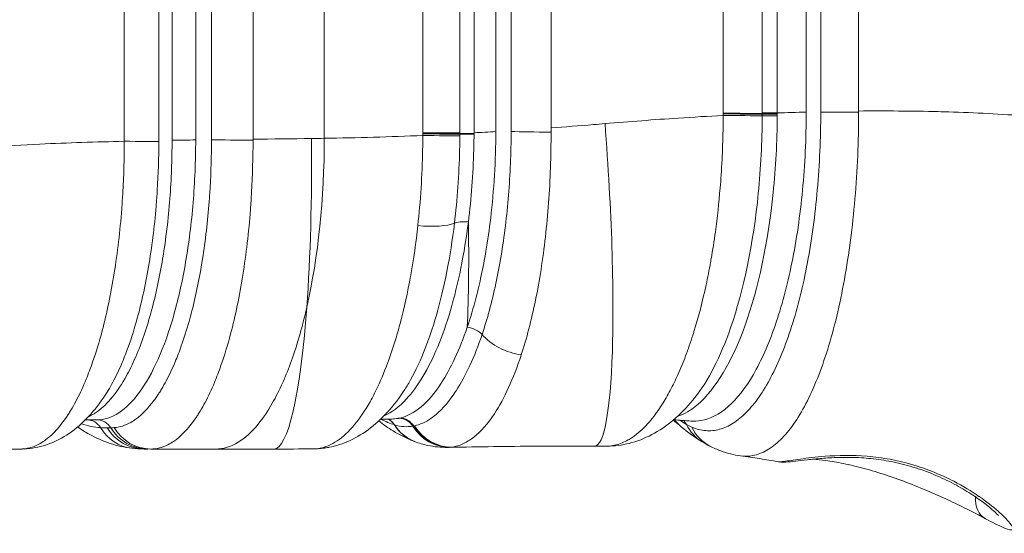
# Model space of a CAD drawing. Units: millimetres. Extents: x -1927 to 7932, y 14606 to 24471.
# Drawn here: x 5103 to 5272, y 19251 to 19339 of the extents above; entities that cross this region are included whole.
import ezdxf

# ---------------------------------------------------------------- set-up
doc = ezdxf.new("R2010")
doc.units = ezdxf.units.MM

msp = doc.modelspace()

# ---------------------------------------------------------------- linework, layer by layer
at = {"color": 0, "linetype": 'Continuous', "lineweight": 0}
for p, q in [((5121.128, 19371.716), (5121.128, 19317.922)), ((5127.047, 19317.922), (5127.047, 19371.716)), ((5129.316, 19317.922), (5129.316, 19371.716)), ((5133.354, 19371.652), (5133.354, 19317.981)), ((5136.066, 19371.533), (5136.066, 19318.098)), ((5143.168, 19318.098), (5143.168, 19371.533)), ((5155.364, 19371.372), (5155.364, 19318.259)), ((5172.229, 19370.529), (5172.229, 19319.2)), ((5178.565, 19319.2), (5178.565, 19370.529)), ((5180.991, 19319.2), (5180.991, 19370.529)), ((5184.725, 19370.358), (5184.725, 19319.423)), ((5187.334, 19369.937), (5187.334, 19320.037)), ((5194.16, 19320.037), (5194.16, 19369.937)), ((5223.623, 19368.532), (5223.623, 19322.63)), ((5230.32, 19368.532), (5230.32, 19322.63)), ((5232.882, 19322.63), (5232.882, 19368.532)), ((5237.838, 19368.5), (5237.838, 19322.755)), ((5240.318, 19368.5), (5240.318, 19322.926)), ((5246.797, 19322.926), (5246.797, 19368.5)), ((5230.32, 19322.63), (5230.32, 19322.597)), ((5232.882, 19322.595), (5232.882, 19322.63)), ((5120.165, 19300.645), (5120.165, 19300.645)), ((5128.159, 19300.645), (5128.158, 19300.645)), ((5154.311, 19300.645), (5154.31, 19300.645)), ((5171.049, 19300.645), (5171.049, 19300.645)), ((5179.554, 19300.645), (5179.554, 19300.645)), ((5183.296, 19300.645), (5183.296, 19300.645)), ((5228.549, 19300.645), (5228.549, 19300.645)), ((5231.045, 19300.645), (5231.043, 19300.645)), ((5238.672, 19300.645), (5238.671, 19300.645)), ((5242.892, 19287.174), (5242.892, 19287.174)), ((5242.954, 19287.424), (5242.954, 19287.424)), ((5167.358, 19269.236), (5167.351, 19269.238)), ((5167.379, 19269.23), (5167.358, 19269.236)), ((5167.403, 19269.222), (5167.379, 19269.23)), ((5118.837, 19268.732), (5118.211, 19268.732)), ((5170.771, 19266.395), (5170.763, 19266.398)), ((5124.525, 19265.095), (5125.152, 19265.095))]:
    msp.add_line(p, q, dxfattribs=at)
msp.add_circle((3193.181, 19345.095), 4738.611)
msp.add_arc((5246.684, 19281.803), 6, 194.87891, 194.88506, dxfattribs=at)
at = {"color": 0, "linetype": 'Continuous', "lineweight": 0, "extrusion": (0, 0, -1)}
for centre, major_axis, ratio, start_param, end_param in [((4648.474, 19280.835), (574.952, 46.807), 0.3219009, 0.0280404, 0.0294037), ((5181.264, 19322.63), (0, -42.361), 0.9999671, -1.5707959, -1.568685), ((5194.516, 19322.603), (29.106, -0.285), 0.9977268, -0.0076467, -0.0040007), ((5188.466, 19321.918), (-0.746, -84.175), 0.497162, -1.5808875, -1.5775314), ((5232.806, 19322.088), (3, -0.012), 0.0089517, -2.548441, -1.5463405), ((5232.808, 19322.595), (3, -0.002), 0.0000165, -2.5482204, -1.5459789), ((5217.478, 19322.566), (0.04, 34.307), 0.3743303, 1.5694764, 1.5715303), ((5205.63, 19322.73), (-0.152, 36.873), 0.6696063, 1.5790969, 1.5826295), ((5232.807, 19322.381), (3, -0.01), 0.0038094, -2.5482598, -1.5461293), ((5238.256, 19322.893), (0.003, 25.86), 0.0797333, 1.5695016, 1.5760993), ((5103.08, 19320.037), (0, -142.73), 0.5903019, -1.5707958, -1.5664962), ((5132.061, 19317.974), (0.017, 28.829), 0.1389266, 1.5664331, 1.5704733), ((5136.845, 19318.019), (-0.095, -52.931), 0.349881, -1.5759484, -0.9991581), ((5193.294, 19577.122), (-442.491, -44.285), 0.5766301, -1.427469, -1.4224454), ((5148.914, 19316.91), (3.209, 33.168), 0.6962588, 1.4403199, 1.4484037), ((5156.116, 19318.845), (0.811, 19.195), 0.8383495, 1.5220806, 1.5267984), ((5171.542, 19319.2), (-8, 0), 0.000001, -2.6423097, -1.6567758), ((5162.546, 19319), (0.085, 26.382), 0.3669946, 1.5620394, 1.5658095), ((5195.752, 19559.81), (-476.191, -46.66), 0.4990552, -1.4988028, -1.4909688), ((5193.791, 19319.423), (-8, 0.074), 0.0127238, -1.6176354, -0.631547), ((5073.212, 19317.916), (0.053, 50.388), 0.9509488, 1.5696968, 1.5731228), ((5142.056, 19317.981), (-8, 0.016), 0.0023242, -1.7103019, -0.7247511), ((5170.621, 19305.626), (-7.932, 1.038), 0.2752124, -2.6910148, -1.7012768), ((5188.527, 19286.877), (-7.48, 2.838), 0.6745996, -1.891779, -0.8978968), ((5114.734, 19267.095), (0, 3), 0.9416969, 0, 0.9861311), ((5116.47, 19267.095), (0, 3), 0.9416969, 0, 0.993865), ((5165.029, 19267.493), (0.826, 2.884), 0.9345329, 0.1545119, 0.688543), ((5173.618, 19273.871), (-2.856, -7.473), 0.9186362, -0.0001929, 0.6082769), ((5173.626, 19273.868), (-2.854, -7.473), 0.9188196, -0.0000282, 0.6085758), ((5173.646, 19273.861), (-2.841, -7.478), 0.9189106, -0.0000035, 0.61047), ((5173.669, 19273.852), (-2.825, -7.485), 0.9188958, 0.000025, 0.6128487), ((5169.838, 19319.392), (-0.508, -50.474), 0.3601548, -0.0653876, 0.1063902), ((5144.039, 19291.462), (26.225, -19.908), 0.2810665, 0.2315465, 0.2433313), ((5217.488, 19303.074), (7.502, -35.24), 0.4955143, 0.4132881, 0.4747177), ((5226.94, 19333.604), (-6.035, -65.444), 0.3537415, 0.1159326, 0.1576536), ((5115.202, 19272.052), (10.656, -1.028), 0.2962984, 1.2561187, 1.3641541), ((5131.813, 19332.832), (-14.591, -63.921), 0.3289533, -0.1004832, -0.07495), ((5125.152, 19273.095), (0, -8), 0.9416969, 0, 0.9938432), ((5125.682, 19273.095), (0, -8), 0.9342451, 0, 0.9969735), ((5145.575, 19292.44), (27.153, -22.287), 0.2763047, 0.225449, 0.2373811), ((5176.69, 19273.39), (0.55, -7.981), 0.9276288, 0.052829, 1.0555351), ((5169.392, 19321.842), (0.041, -52.925), 0.3433954, -0.0753461, -0.0678638), ((5176.854, 19273.404), (0.758, -7.964), 0.9309149, 0.0795569, 1.0818117), ((5176.986, 19273.418), (0.919, -7.947), 0.930664, 0.1003154, 1.1025677), ((5124.557, 19306.051), (-23.253, -40.433), 0.2804631, -0.1908357, -0.1599383), ((5103.829, 19273.112), (0.612, -7.977), 0.9352558, 0.0013645, 0.0750391), ((5153.947, 19318.779), (-0.588, -53.667), 0.334863, -0.0715495, -0.0057366), ((5180.393, 19295.946), (-28.512, -30.295), 0.2015444, -0.2894933, -0.2774831), ((5154.537, 19273.217), (1.441, -7.869), 0.929878, 0.0014204, 0.1768428), ((5154.693, 19273.248), (1.588, -7.841), 0.9258582, 0.0012597, 0.196486), ((5270.889, 19257.578), (-2.372, -4.402), 0.7549472, -0.0015845, 1.038788), ((5270.889, 19257.578), (2.372, 4.402), 0.7549467, -2.0065275, -2.0055933)]:
    msp.add_ellipse(centre, major_axis=major_axis, ratio=ratio, start_param=start_param, end_param=end_param, dxfattribs=at)
at = {"color": 0, "linetype": 'Continuous', "lineweight": 0}
for centre, major_axis, ratio, start_param, end_param in [((5223.685, 19322.18), (8, -0.08), 0.0000813, -1.5789013, -0.5931247), ((5223.688, 19322.54), (8, -0.017), 0.0000171, -1.578906, -0.5933668), ((5223.687, 19322.434), (8, -0.046), 0.0000467, -1.5789051, -0.593328), ((5232.808, 19322.521), (-3, 0.004), 0.0013245, -1.595564, -0.5933674), ((5223.399, 19322.656), (0.27, 56.25), 0.1685852, -1.5796076, -1.5746686), ((5181.211, 19322.973), (-1.206, 56.995), 0.9063389, -1.6001506, -1.5978334), ((5230.263, 19322.547), (-0.057, -17.7), 0.1479335, 1.5700387, 1.5740025), ((5247.201, 19322.755), (8, -0.015), 0.0032562, -2.6068079, -1.6212732), ((5220.483, 19322.966), (-0.105, 54.673), 0.4813045, -1.5760378, -1.5724574), ((5168.804, 19319.792), (-0.51, 47.527), 0.5334997, -1.5864879, -1.5713632), ((5197.361, 19320.418), (4.298, -54.82), 0.1100012, -0.0090469, 1.5685323), ((5115.133, 19318.166), (-0.196, 46.408), 0.6040921, -1.5777814, -1.5748255), ((5146.073, 19318.217), (-0.669, 53.121), 0.1331324, -2.146847, -1.5723162), ((5171.539, 19318.742), (-8, 0.089), 0.0009634, -2.6426384, -1.6567765), ((5171.541, 19319.01), (-8, 0.043), 0.0004671, -2.6423706, -1.6567766), ((5171.542, 19319.101), (-8, 0.011), 0.000121, -2.6423243, -1.6567772), ((5172.873, 19318.599), (-0.18, -23.943), 0.2376113, 1.5754134, 1.588228), ((5175.26, 19319.169), (-0.004, -27.634), 0.1195912, 1.5680066, 1.5719458), ((5181.199, 19319.088), (-3, 0), 0.0021571, -1.5013974, -0.4992696), ((5030.419, 19318.102), (148.144, 1.388), 0.5243132, -0.0066456, -0.0051331), ((5181.199, 19318.96), (-3, 0.008), 0.0044383, -1.5012436, -0.4992274), ((5122.941, 19318.324), (57.956, 3.807), 0.8686993, -0.0626033, -0.0602224), ((5177.287, 19319.315), (0.17, 50.091), 0.0739497, -1.5749552, -1.5728412), ((5119.694, 19317.749), (-8, 0.026), 0.0005938, -2.7366707, -1.7510929), ((5124.092, 19317.889), (-0.005, -17.765), 0.1663238, 1.5616948, 1.5726555), ((5180.269, 19303.034), (-2.98, 0.348), 0.3012301, -1.4523826, -0.4545551), ((5174.366, 19319.031), (-2.516, 48.646), 0.1053117, -2.3247106, -1.8910817), ((5131.44, 19345.095), (0, 47.453), 0.3639705, -3.3499225, -3.349883), ((5146.073, 19318.217), (0.669, -53.121), 0.1331324, -0.0016754, 0.9947456), ((5180.059, 19283.883), (-2.856, 0.919), 0.6508432, -2.277729, -1.283484), ((5165.008, 19267.499), (0.832, 2.882), 0.9344719, -0.6863867, -0.3020113), ((5165.001, 19267.501), (0.833, 2.882), 0.9343228, -0.686022, -0.4757754), ((5168.205, 19267.372), (-0.612, 2.937), 0.936346, -1.1830016, -0.197653), ((5168.344, 19267.403), (-0.69, 2.92), 0.9387372, -1.2099264, -0.2240903), ((5221.364, 19275.194), (-5.184, -6.093), 0.9018842, -0.1912197, -0.0000835), ((5221.551, 19275.037), (-5.108, -6.157), 0.904151, -0.2301054, -0.0002611), ((5214.798, 19267.851), (1.452, 2.625), 0.9258116, -0.581182, -0.2928863), ((5224.139, 19273.191), (-4.116, -6.86), 0.9174338, -0.5485485, -0.0014337), ((5123.372, 19273.166), (-0.94, -7.945), 0.930889, -0.8758109, 0.001596), ((5124.525, 19273.095), (0, -8), 0.9416969, -0.993865, 0), ((5225.03, 19272.696), (-3.66, -7.114), 0.9163265, -0.6187568, -0.0008105), ((5149.676, 19295.953), (29.607, -29.577), 0.2621015, -0.2220278, -0.209665), ((5174.199, 19319.022), (2.774, -53.637), 0.1053117, -0.0034724, 0.0333118), ((5175.726, 19321.988), (0.737, -56.612), 0.3289983, 0.0300003, 0.0374748)]:
    msp.add_ellipse(centre, major_axis=major_axis, ratio=ratio, start_param=start_param, end_param=end_param, dxfattribs=at)
for points, knots in [([(5223.621, 19322.18), (5221.065, 19322.044), (5214.341, 19321.643), (5207.587, 19321.127), (5203.401, 19320.767)], [-37.1554747, -37.1554747, -37.1554747, -37.1554747, -36.2991067, -34.9070907, -34.9070907, -34.9070907, -34.9070907]), ([(5223.621, 19322.18), (5223.616, 19318.799), (5223.5, 19315.383), (5223.275, 19312.035), (5223.224, 19311.273), (5223.167, 19310.515), (5223.105, 19309.761), (5222.893, 19307.201), (5222.618, 19304.691), (5222.284, 19302.256), (5222.068, 19300.681), (5221.828, 19299.137), (5221.563, 19297.622), (5221.529, 19297.426), (5221.494, 19297.23), (5221.459, 19297.036), (5221.223, 19295.723), (5220.969, 19294.434), (5220.698, 19293.177), (5220.084, 19290.334), (5219.385, 19287.651), (5218.619, 19285.18), (5218.607, 19285.14), (5218.594, 19285.1), (5218.582, 19285.06), (5218.191, 19283.808), (5217.784, 19282.61), (5217.358, 19281.461), (5216.932, 19280.311), (5216.488, 19279.21), (5216.029, 19278.167), (5215.608, 19277.212), (5215.175, 19276.303), (5214.73, 19275.447), (5214.276, 19274.572), (5213.811, 19273.751), (5213.337, 19272.989), (5213.059, 19272.54), (5212.778, 19272.112), (5212.494, 19271.704), (5211.822, 19270.738), (5211.136, 19269.884), (5210.433, 19269.138), (5209.545, 19268.195), (5208.631, 19267.427), (5207.707, 19266.853), (5207.59, 19266.781), (5207.474, 19266.712), (5207.357, 19266.646), (5206.665, 19266.254), (5205.97, 19265.971), (5205.273, 19265.795), (5204.919, 19265.706), (5204.564, 19265.645), (5204.21, 19265.611), (5203.969, 19265.589), (5203.728, 19265.579), (5203.488, 19265.582)], [0, 0, 0, 0, 0.8740899, 0.8740899, 0.8740899, 1.0729597, 1.0729597, 1.0729597, 1.7481798, 1.7481798, 1.7481798, 2.1852247, 2.1852247, 2.1852247, 2.2417506, 2.2417506, 2.2417506, 2.6222697, 2.6222697, 2.6222697, 3.4824547, 3.4824547, 3.4824547, 3.4963596, 3.4963596, 3.4963596, 3.9334045, 3.9334045, 3.9334045, 4.3704494, 4.3704494, 4.3704494, 4.7708576, 4.7708576, 4.7708576, 5.1800318, 5.1800318, 5.1800318, 5.4207983, 5.4207983, 5.4207983, 5.9896142, 5.9896142, 5.9896142, 6.7085185, 6.7085185, 6.7085185, 6.7991965, 6.7991965, 6.7991965, 7.3359262, 7.3359262, 7.3359262, 7.6087789, 7.6087789, 7.6087789, 7.7944448, 7.7944448, 7.7944448, 7.7944448]), ([(5215.766, 19270.655), (5216.952, 19271.056), (5221.268, 19273.599), (5227.965, 19284.705), (5232.152, 19304.4), (5232.852, 19317.685), (5232.88, 19322.115)], [-8.0599458, -8.0599458, -8.0599458, -8.0599458, -7.0120942, -4.2072565, -1.4024188, 0, 0, 0, 0]), ([(5237.838, 19322.755), (5237.832, 19318.249), (5237.401, 19309.238), (5235.556, 19296.652), (5232.652, 19285.818), (5228.894, 19277.39), (5224.528, 19271.822), (5220.82, 19269.917), (5218.662, 19269.831), (5218.088, 19269.879)], [0, 0, 0, 0, 1.4253959, 2.8507917, 4.2761876, 5.7015835, 7.1269794, 8.5523752, 9.0696691, 9.0696691, 9.0696691, 9.0696691]), ([(5240.318, 19322.755), (5240.317, 19320.529), (5240.22, 19316.052), (5239.634, 19307.174), (5238.502, 19298.842), (5236.843, 19291.18), (5235.376, 19285.976), (5233.698, 19281.313), (5231.188, 19275.889), (5228.395, 19271.893), (5225.352, 19269.389), (5223.013, 19268.335), (5220.644, 19268.101), (5219.054, 19268.505), (5218.268, 19268.847)], [-9.0854213, -9.0854213, -9.0854213, -9.0854213, -8.4364626, -7.7875039, -6.4895866, -5.840628, -5.1916693, -4.5427106, -3.893752, -2.5958346, -1.946876, -1.2979173, -0.6489587, 0, 0, 0, 0]), ([(5230.319, 19322.113), (5230.294, 19317.651), (5229.611, 19304.263), (5225.841, 19286.04), (5221.071, 19276.774), (5218.786, 19273.905)], [0, 0, 0, 0, 1.4024188, 4.2072565, 6.3967649, 6.3967649, 6.3967649, 6.3967649]), ([(5226.599, 19263.915), (5227.301, 19263.821), (5228.808, 19263.863), (5231.104, 19264.73), (5234.244, 19267.158), (5237.148, 19271.278), (5239.778, 19277.046), (5241.543, 19282.071), (5243.094, 19287.738), (5244.854, 19296.147), (5246.063, 19305.376), (5246.691, 19315.255), (5246.796, 19320.247), (5246.797, 19322.73)], [0.7335407, 0.7335407, 0.7335407, 0.7335407, 1.2979173, 1.946876, 2.5958346, 3.893752, 4.5427106, 5.1916693, 5.840628, 6.4895866, 7.7875039, 8.4364626, 9.0854213, 9.0854213, 9.0854213, 9.0854213]), ([(5366.559, 19293.705), (5366.02, 19294.042), (5362.256, 19296.38), (5354.832, 19300.705), (5344.075, 19306.005), (5333.043, 19310.475), (5320.556, 19314.564), (5306.567, 19318.039), (5291.203, 19320.627), (5276.424, 19322.14), (5266.14, 19322.661), (5256.518, 19322.932), (5251.371, 19322.967), (5246.797, 19322.926)], [-54.6686551, -54.6686551, -54.6686551, -54.6686551, -54.4250787, -52.9844725, -51.5438663, -50.1032601, -48.6626539, -46.7711153, -44.9116877, -43.0937696, -41.531731, -41.3255222, -39.7657173, -39.7657173, -39.7657173, -39.7657173]), ([(5203.401, 19320.767), (5202.751, 19320.711), (5202.098, 19320.656), (5199.02, 19320.401), (5196.589, 19320.213), (5194.16, 19320.037)], [-34.9070907, -34.9070907, -34.9070907, -34.9070907, -34.6910433, -34.6899967, -33.8845571, -33.8845571, -33.8845571, -33.8845571]), ([(5172.226, 19318.742), (5172.223, 19317.924), (5172.164, 19312.713), (5171.829, 19307.505), (5171.37, 19303.326)], [-1.3277327, -1.3277327, -1.3277327, -1.3277327, -1.118986, 0, 0, 0, 0]), ([(5177.637, 19303.741), (5178.12, 19307.76), (5178.425, 19312.011), (5178.527, 19316.279), (5178.546, 19317.075), (5178.558, 19317.871), (5178.563, 19318.667)], [0, 0, 0, 0, 1.118986, 1.118986, 1.118986, 1.3277327, 1.3277327, 1.3277327, 1.3277327]), ([(5184.725, 19319.423), (5184.706, 19314.406), (5184.401, 19309.383), (5183.836, 19304.617), (5183.606, 19302.682), (5183.334, 19300.786), (5183.021, 19298.944), (5182.779, 19297.519), (5182.512, 19296.126), (5182.223, 19294.772), (5181.951, 19293.497), (5181.658, 19292.256), (5181.346, 19291.054), (5180.879, 19289.251), (5180.37, 19287.537), (5179.823, 19285.926)], [0, 0, 0, 0, 1.5972665, 1.5972665, 1.5972665, 2.245914, 2.245914, 2.245914, 2.7478162, 2.7478162, 2.7478162, 3.2207813, 3.2207813, 3.2207813, 3.9303494, 3.9303494, 3.9303494, 3.9303494]), ([(5180.021, 19303.967), (5180.521, 19307.952), (5180.901, 19312.994), (5180.985, 19318.087), (5180.99, 19318.974)], [0, 0, 0, 0, 1.33951, 1.621885, 1.621885, 1.621885, 1.621885]), ([(5187.334, 19319.423), (5187.325, 19315.797), (5187.176, 19312.126), (5186.889, 19308.554), (5186.746, 19306.768), (5186.568, 19305.007), (5186.358, 19303.281), (5186.144, 19301.524), (5185.897, 19299.803), (5185.617, 19298.124), (5185.347, 19296.505), (5185.047, 19294.926), (5184.717, 19293.392), (5184.045, 19290.266), (5183.251, 19287.327), (5182.368, 19284.699)], [0, 0, 0, 0, 1.0377027, 1.0377027, 1.0377027, 1.556554, 1.556554, 1.556554, 2.0847602, 2.0847602, 2.0847602, 2.5942567, 2.5942567, 2.5942567, 3.6319593, 3.6319593, 3.6319593, 3.6319593]), ([(5189.07, 19281.193), (5189.988, 19283.991), (5191.64, 19290.318), (5193.058, 19299.389), (5193.962, 19309.129), (5194.174, 19315.267), (5194.164, 19319.318)], [-3.6319593, -3.6319593, -3.6319593, -3.6319593, -2.5942567, -1.556554, -1.0377027, 0, 0, 0, 0]), ([(5121.128, 19317.749), (5116.3, 19317.637), (5108.594, 19317.4), (5095.177, 19316.665), (5086.626, 19315.841), (5080.972, 19315.095)], [-25.8043644, -25.8043644, -25.8043644, -25.8043644, -24.1892168, -23.2201282, -21.2819509, -21.2819509, -21.2819509, -21.2819509]), ([(5121.128, 19317.749), (5121.13, 19314.849), (5121.023, 19310.956), (5120.512, 19303.288), (5119.549, 19295.042), (5117.715, 19286.274), (5115.971, 19280.543), (5114.513, 19276.684), (5113.324, 19274.102), (5112.352, 19272.335), (5111.855, 19271.513), (5111.631, 19271.16), (5111.523, 19270.993), (5111.451, 19270.883), (5110.234, 19269.043), (5108.674, 19267.308), (5106.134, 19265.615), (5104.842, 19265.193), (5103.877, 19265.115)], [0, 0, 0, 0, 0.7379037, 0.9838716, 1.9677432, 2.9516148, 3.5665346, 3.9354865, 4.4274223, 4.6733902, 4.7963741, 4.8578661, 4.8655526, 4.8886121, 4.9193581, 5.9032297, 6.1491976, 6.8871013, 6.8871013, 6.8871013, 6.8871013]), ([(5114.996, 19270.63), (5115.324, 19270.772), (5115.651, 19270.942), (5115.976, 19271.14), (5116.051, 19271.186), (5116.126, 19271.233), (5116.201, 19271.282), (5117.97, 19272.437), (5119.679, 19274.417), (5121.236, 19277.128), (5121.797, 19278.104), (5122.338, 19279.177), (5122.855, 19280.336), (5122.873, 19280.376), (5122.891, 19280.417), (5122.909, 19280.457), (5123.929, 19282.76), (5124.857, 19285.4), (5125.668, 19288.314), (5126.422, 19291.021), (5127.075, 19293.967), (5127.609, 19297.077), (5127.65, 19297.317), (5127.69, 19297.559), (5127.73, 19297.801), (5128.262, 19301.038), (5128.666, 19304.446), (5128.933, 19307.945), (5129.183, 19311.219), (5129.312, 19314.572), (5129.316, 19317.922)], [0.7701965, 0.7701965, 0.7701965, 0.7701965, 1.076339, 1.076339, 1.076339, 1.1469646, 1.1469646, 1.1469646, 2.8182096, 2.8182096, 2.8182096, 3.4200445, 3.4200445, 3.4200445, 3.4408937, 3.4408937, 3.4408937, 4.6299741, 4.6299741, 4.6299741, 5.7348228, 5.7348228, 5.7348228, 5.8202011, 5.8202011, 5.8202011, 6.9609818, 6.9609818, 6.9609818, 8.0287519, 8.0287519, 8.0287519, 8.0287519]), ([(5133.354, 19317.981), (5133.351, 19314.376), (5133.055, 19307.165), (5131.768, 19296.919), (5129.03, 19284.701), (5123.961, 19273.331), (5118.963, 19270.095), (5116.47, 19270.095)], [0, 0, 0, 0, 1.1492391, 2.2984781, 3.4477172, 5.7461953, 8.0446734, 8.0446734, 8.0446734, 8.0446734]), ([(5118.18, 19274.813), (5118.447, 19275.236), (5119.253, 19276.598), (5120.411, 19278.944), (5121.849, 19282.503), (5123.58, 19287.833), (5125.418, 19296.081), (5126.397, 19303.916), (5126.925, 19311.23), (5127.042, 19314.953), (5127.047, 19317.727)], [-4.6662648, -4.6662648, -4.6662648, -4.6662648, -4.4274223, -3.9354865, -3.5665346, -2.9516148, -1.9677432, -0.9838716, -0.7379037, 0, 0, 0, 0]), ([(5136.066, 19317.981), (5136.065, 19315.287), (5135.987, 19312.573), (5135.829, 19309.888), (5135.777, 19308.993), (5135.716, 19308.101), (5135.646, 19307.218), (5135.637, 19307.094), (5135.627, 19306.971), (5135.617, 19306.848), (5135.341, 19303.444), (5134.946, 19300.156), (5134.427, 19297.003), (5134.389, 19296.774), (5134.351, 19296.545), (5134.312, 19296.318), (5133.796, 19293.298), (5133.17, 19290.412), (5132.454, 19287.759), (5132.38, 19287.483), (5132.304, 19287.208), (5132.227, 19286.937), (5131.81, 19285.458), (5131.365, 19284.054), (5130.891, 19282.725), (5130.555, 19281.781), (5130.205, 19280.874), (5129.842, 19280.009), (5129.357, 19278.855), (5128.848, 19277.775), (5128.32, 19276.781), (5128.056, 19276.283), (5127.788, 19275.807), (5127.515, 19275.353), (5127.379, 19275.126), (5127.241, 19274.904), (5127.103, 19274.688), (5127.086, 19274.661), (5127.068, 19274.634), (5127.051, 19274.608), (5126.999, 19274.527), (5126.947, 19274.448), (5126.895, 19274.369), (5126.825, 19274.264), (5126.756, 19274.16), (5126.686, 19274.058), (5126.531, 19273.832), (5126.376, 19273.613), (5126.219, 19273.401), (5125.24, 19272.076), (5124.216, 19271.017), (5123.159, 19270.244), (5122.852, 19270.02), (5122.543, 19269.82), (5122.232, 19269.645), (5121.298, 19269.12), (5120.35, 19268.822), (5119.405, 19268.752)], [-7.0846884, -7.0846884, -7.0846884, -7.0846884, -6.3256146, -6.3256146, -6.3256146, -6.07259, -6.07259, -6.07259, -6.0373091, -6.0373091, -6.0373091, -5.0604917, -5.0604917, -5.0604917, -4.9895471, -4.9895471, -4.9895471, -4.0483934, -4.0483934, -4.0483934, -3.9502079, -3.9502079, -3.9502079, -3.4158319, -3.4158319, -3.4158319, -3.036295, -3.036295, -3.036295, -2.5302459, -2.5302459, -2.5302459, -2.2772213, -2.2772213, -2.2772213, -2.150709, -2.150709, -2.150709, -2.1348949, -2.1348949, -2.1348949, -2.0874528, -2.0874528, -2.0874528, -2.0241967, -2.0241967, -2.0241967, -1.8846162, -1.8846162, -1.8846162, -1.0120983, -1.0120983, -1.0120983, -0.7590738, -0.7590738, -0.7590738, 0, 0, 0, 0]), ([(5125.682, 19265.095), (5126.659, 19265.095), (5127.968, 19265.42), (5130.543, 19266.947), (5132.164, 19268.642), (5133.46, 19270.54), (5133.606, 19270.76), (5133.823, 19271.094), (5134.273, 19271.813), (5135.259, 19273.553), (5136.464, 19276.116), (5137.943, 19279.981), (5139.71, 19285.753), (5141.566, 19294.671), (5142.54, 19303.111), (5143.058, 19310.98), (5143.168, 19314.981), (5143.168, 19317.961)], [0, 0, 0, 0, 0.7590738, 1.0120983, 2.0241967, 2.0874528, 2.1348949, 2.150709, 2.2772213, 2.5302459, 3.036295, 3.4158319, 4.0483934, 5.0604917, 6.07259, 6.3256146, 7.0846884, 7.0846884, 7.0846884, 7.0846884]), ([(5171.37, 19303.326), (5171.053, 19300.441), (5170.65, 19297.615), (5170.167, 19294.907), (5170.153, 19294.829), (5170.139, 19294.752), (5170.125, 19294.674), (5169.623, 19291.895), (5169.037, 19289.24), (5168.385, 19286.766), (5168.13, 19285.802), (5167.866, 19284.865), (5167.591, 19283.956), (5167.161, 19282.532), (5166.707, 19281.176), (5166.228, 19279.885), (5165.594, 19278.174), (5164.917, 19276.58), (5164.21, 19275.134), (5164.043, 19274.792), (5163.874, 19274.458), (5163.704, 19274.133), (5163.255, 19273.276), (5162.795, 19272.477), (5162.326, 19271.739), (5161.865, 19271.013), (5161.394, 19270.344), (5160.914, 19269.733), (5159.946, 19268.499), (5158.941, 19267.495), (5157.917, 19266.743), (5157.437, 19266.39), (5156.952, 19266.092), (5156.465, 19265.853), (5155.915, 19265.583), (5155.362, 19265.388), (5154.811, 19265.266)], [0, 0, 0, 0, 0.7726398, 0.7726398, 0.7726398, 0.7947398, 0.7947398, 0.7947398, 1.5894796, 1.5894796, 1.5894796, 1.8991593, 1.8991593, 1.8991593, 2.3842195, 2.3842195, 2.3842195, 3.0270319, 3.0270319, 3.0270319, 3.1789593, 3.1789593, 3.1789593, 3.57973, 3.57973, 3.57973, 3.9736991, 3.9736991, 3.9736991, 4.7684389, 4.7684389, 4.7684389, 5.141557, 5.141557, 5.141557, 5.5631787, 5.5631787, 5.5631787, 5.5631787]), ([(5165.596, 19270.795), (5166.906, 19271.364), (5169.205, 19273.083), (5173.222, 19278.557), (5177.24, 19288.173), (5179.331, 19298.473), (5180.021, 19303.967)], [-5.7941629, -5.7941629, -5.7941629, -5.7941629, -4.6167103, -3.6933682, -1.8466841, 0, 0, 0, 0]), ([(5168.752, 19274.693), (5169.108, 19275.215), (5170.366, 19277.21), (5172.411, 19281.41), (5174.61, 19287.805), (5176.423, 19295.326), (5177.294, 19300.887), (5177.637, 19303.741)], [-3.4863083, -3.4863083, -3.4863083, -3.4863083, -3.1789593, -2.3842195, -1.5894796, -0.7947398, 0, 0, 0, 0]), ([(5152.368, 19289.356), (5152.054, 19287.973), (5151.719, 19286.635), (5151.363, 19285.347), (5150.566, 19282.461), (5149.668, 19279.823), (5148.683, 19277.468), (5148.543, 19277.133), (5148.401, 19276.803), (5148.258, 19276.48), (5147.685, 19275.19), (5147.087, 19273.998), (5146.468, 19272.914), (5145.691, 19271.554), (5144.88, 19270.363), (5144.042, 19269.343), (5142.942, 19268.003), (5141.803, 19266.967), (5140.64, 19266.256), (5139.373, 19265.482), (5138.079, 19265.095), (5136.779, 19265.095)], [-5.3898256, -5.3898256, -5.3898256, -5.3898256, -4.8917718, -4.8917718, -4.8917718, -3.7760595, -3.7760595, -3.7760595, -3.6171631, -3.6171631, -3.6171631, -2.9823527, -2.9823527, -2.9823527, -2.1861766, -2.1861766, -2.1861766, -1.140121, -1.140121, -1.140121, 0, 0, 0, 0]), ([(5179.823, 19285.926), (5178.524, 19282.094), (5175.002, 19274.521), (5170.747, 19270.954), (5168.279, 19270.394)], [0, 0, 0, 0, 1.6878038, 3.9382088, 3.9382088, 3.9382088, 3.9382088]), ([(5182.368, 19284.699), (5181.088, 19280.889), (5179.575, 19277.604), (5177.936, 19275.071), (5177.905, 19275.023), (5177.874, 19274.975), (5177.843, 19274.928), (5176.778, 19273.306), (5175.658, 19271.998), (5174.492, 19271.013), (5174.192, 19270.76), (5173.888, 19270.528), (5173.583, 19270.319), (5172.668, 19269.693), (5171.735, 19269.274), (5170.8, 19269.068)], [-3.5106119, -3.5106119, -3.5106119, -3.5106119, -2.006064, -2.006064, -2.006064, -1.9776063, -1.9776063, -1.9776063, -1.003032, -1.003032, -1.003032, -0.752274, -0.752274, -0.752274, 0, 0, 0, 0]), ([(5177.159, 19265.425), (5178.113, 19265.547), (5179.383, 19266.01), (5181.871, 19267.746), (5185.13, 19271.432), (5187.74, 19277.137), (5189.07, 19281.193)], [0, 0, 0, 0, 0.752274, 1.003032, 2.006064, 3.5106119, 3.5106119, 3.5106119, 3.5106119]), ([(5118.18, 19274.813), (5117.326, 19273.456), (5116.401, 19272.199), (5114.388, 19269.936), (5113.297, 19268.92), (5111.014, 19267.266), (5109.825, 19266.593), (5107.412, 19265.645), (5106.209, 19265.334), (5104.804, 19265.167), (5104.617, 19265.149), (5104.43, 19265.135)], [0, 0, 0, 0, 7.014309, 7.014309, 13.8828301, 13.8828301, 20.1321201, 20.1321201, 25.6141076, 25.6141076, 26.4511657, 26.4511657, 26.4511657, 26.4511657]), ([(5168.752, 19274.693), (5167.837, 19273.352), (5166.853, 19272.114), (5164.744, 19269.898), (5163.616, 19268.908), (5161.256, 19267.279), (5160.031, 19266.617), (5157.931, 19265.818), (5157.11, 19265.577), (5156.272, 19265.407)], [0, 0, 0, 0, 7.0848098, 7.0848098, 14.0243372, 14.0243372, 20.4627444, 20.4627444, 24.3448854, 24.3448854, 24.3448854, 24.3448854]), ([(5218.787, 19273.903), (5217.775, 19272.634), (5216.686, 19271.467), (5214.379, 19269.424), (5213.159, 19268.536), (5210.66, 19267.127), (5209.362, 19266.571), (5206.79, 19265.844), (5205.521, 19265.638), (5204.002, 19265.581), (5203.745, 19265.577), (5203.488, 19265.581)], [0, 0, 0, 0, 7.2884475, 7.2884475, 14.3830439, 14.3830439, 20.9361735, 20.9361735, 26.8383824, 26.8383824, 28.0400617, 28.0400617, 28.0400617, 28.0400617]), ([(5170.744, 19266.405), (5169.489, 19266.887), (5168.282, 19267.49), (5166.28, 19268.711), (5165.464, 19269.28), (5164.674, 19269.896)], [0.0338494, 0.0338494, 0.0338494, 0.0338494, 7.0960716, 7.0960716, 12.2146038, 12.2146038, 12.2146038, 12.2146038]), ([(5168.143, 19270.364), (5168.1, 19270.355), (5168.058, 19270.347), (5168.015, 19270.34), (5167.645, 19270.272), (5167.274, 19270.237), (5166.903, 19270.232)], [-0.92405422, -0.92405422, -0.92405422, -0.92405422, -0.88624015, -0.88624015, -0.88624015, -0.55690013, -0.55690013, -0.55690013, -0.55690013]), ([(5122.444, 19265.221), (5121.175, 19265.372), (5119.915, 19265.657), (5117.467, 19266.467), (5116.276, 19266.996), (5114.459, 19268), (5113.793, 19268.415), (5113.141, 19268.866)], [0, 0, 0, 0, 6.7190408, 6.7190408, 13.5322217, 13.5322217, 17.6635976, 17.6635976, 17.6635976, 17.6635976]), ([(5176.48, 19265.376), (5175.336, 19265.356), (5174.177, 19265.472), (5172.3, 19265.877), (5171.559, 19266.098), (5170.844, 19266.367)], [0, 0, 0, 0, 5.249592, 5.249592, 8.7865353, 8.7865353, 8.7865353, 8.7865353]), ([(5068.334, 19265.095), (5074.317, 19265.095), (5083.476, 19265.095), (5095.288, 19265.095), (5100.913, 19265.095), (5103.407, 19265.095)], [21.2819509, 21.2819509, 21.2819509, 21.2819509, 23.2201282, 24.1892168, 24.9569751, 24.9569751, 24.9569751, 24.9569751]), ([(5201.604, 19265.595), (5198.294, 19265.608), (5194.981, 19265.602), (5186.765, 19265.546), (5181.859, 19265.472), (5176.954, 19265.385)], [0, 0, 0, 0, 10.0002027, 10.0002027, 24.8043794, 24.8043794, 24.8043794, 24.8043794]), ([(5226.599, 19263.915), (5225.456, 19264.069), (5224.322, 19264.358), (5222.598, 19264.998), (5221.972, 19265.275), (5221.366, 19265.587)], [0, 0, 0, 0, 5.5040093, 5.5040093, 8.75513, 8.75513, 8.75513, 8.75513]), ([(5270.733, 19253.681), (5270.733, 19253.681), (5270.732, 19253.683), (5270.712, 19253.708), (5270.647, 19253.784), (5270.402, 19254.044), (5270.177, 19254.265), (5269.553, 19254.829), (5269.121, 19255.193), (5268.042, 19256.034), (5267.367, 19256.525), (5265.806, 19257.569), (5264.901, 19258.129), (5262.907, 19259.246), (5261.802, 19259.807), (5259.483, 19260.838), (5258.26, 19261.315), (5255.805, 19262.126), (5254.564, 19262.471), (5252.141, 19263.013), (5250.944, 19263.217), (5248.643, 19263.507), (5247.524, 19263.594), (5245.375, 19263.682), (5244.335, 19263.683), (5242.339, 19263.628), (5241.384, 19263.569), (5239.599, 19263.422), (5238.77, 19263.333), (5237.247, 19263.158), (5236.573, 19263.073), (5235.381, 19262.933), (5234.894, 19262.878), (5234.193, 19262.851), (5234.03, 19262.847), (5233.622, 19262.859), (5233.36, 19262.874), (5233.039, 19262.929)], [4.6292079, 4.6292079, 4.6292079, 4.6292079, 4.9269678, 4.9269678, 6.6822206, 6.6822206, 9.3226379, 9.3226379, 12.5998282, 12.5998282, 16.4042484, 16.4042484, 20.5102084, 20.5102084, 24.7422552, 24.7422552, 28.8488598, 28.8488598, 32.6841586, 32.6841586, 36.2973584, 36.2973584, 39.8047889, 39.8047889, 43.3643512, 43.3643512, 47.1263127, 47.1263127, 51.0804158, 51.0804158, 55.3207505, 55.3207505, 59.7864655, 59.7864655, 61.0303231, 61.0303231, 62.3264802, 62.3264802, 62.3264802, 62.3264802]), ([(5271.676, 19251.599), (5271.721, 19251.579), (5272.502, 19251.252), (5273.431, 19251.09), (5272.939, 19252.26), (5270.171, 19255.114), (5265.391, 19258.55), (5258.664, 19261.683), (5254.163, 19263.04), (5250.227, 19263.661), (5246.317, 19264.086), (5241.368, 19263.974), (5236.602, 19263.357), (5233.966, 19262.947), (5233.196, 19262.903), (5233.043, 19262.928)], [-8.0171133, -8.0171133, -8.0171133, -8.0171133, -7.979777, -7.365948, -6.752119, -6.13829, -4.910632, -4.5014126, -3.682974, -3.4783643, -3.2737546, -2.455316, -1.841487, -1.227658, -0.7461013, -0.7461013, -0.7461013, -0.7461013]), ([(5268.522, 19253.174), (5267.761, 19253.585), (5266.9, 19254.036), (5265.017, 19254.99), (5263.985, 19255.497), (5261.773, 19256.542), (5260.58, 19257.084), (5258.103, 19258.155), (5256.807, 19258.689), (5254.196, 19259.697), (5252.869, 19260.176), (5250.267, 19261.041), (5248.977, 19261.434), (5246.52, 19262.104), (5245.336, 19262.387), (5243.141, 19262.84), (5242.114, 19263.016), (5240.413, 19263.245), (5239.698, 19263.316), (5239.057, 19263.361)], [0, 0, 0, 0, 4.0685134, 4.0685134, 8.2081027, 8.2081027, 12.4711575, 12.4711575, 16.7495703, 16.7495703, 20.9405466, 20.9405466, 24.9945187, 24.9945187, 28.8804251, 28.8804251, 32.6171216, 32.6171216, 35.685392, 35.685392, 35.685392, 35.685392])]:
    msp.add_open_spline(points, degree=3, knots=knots, dxfattribs=at)
for points in [[(5237.838, 19322.755), (5236.189, 19322.71), (5234.537, 19322.656), (5232.882, 19322.595)], [(5153.146, 19318.225), (5149.817, 19318.179), (5146.49, 19318.139), (5143.168, 19318.098)], [(5172.226, 19318.742), (5166.601, 19318.507), (5160.979, 19318.352), (5155.364, 19318.259)], [(5133.354, 19317.981), (5132.007, 19317.963), (5130.661, 19317.943), (5129.316, 19317.922)], [(5117.09, 19268.751), (5115.994, 19268.786), (5114.889, 19269.011), (5113.787, 19269.432)], [(5114.48, 19270.095), (5115.143, 19270.095), (5115.806, 19270.095), (5116.47, 19270.095)], [(5166.903, 19270.232), (5166.271, 19270.224), (5165.639, 19270.216), (5165.006, 19270.209)], [(5167.351, 19269.238), (5166.598, 19269.475), (5165.845, 19269.799), (5165.095, 19270.21)], [(5216.18, 19269.101), (5215.812, 19269.414), (5215.453, 19269.738), (5215.101, 19270.072)], [(5218.088, 19269.878), (5217.107, 19269.961), (5216.125, 19270.038), (5215.142, 19270.107)], [(5216.442, 19268.881), (5216.355, 19268.954), (5216.267, 19269.027), (5216.18, 19269.101)], [(5220.016, 19266.338), (5218.763, 19267.089), (5217.577, 19267.94), (5216.442, 19268.881)], [(5170.762, 19266.398), (5170.76, 19266.399), (5170.758, 19266.4), (5170.755, 19266.401)], [(5170.805, 19266.382), (5170.794, 19266.386), (5170.783, 19266.391), (5170.771, 19266.395)], [(5170.844, 19266.367), (5170.831, 19266.372), (5170.818, 19266.377), (5170.805, 19266.382)], [(5221.366, 19265.587), (5220.91, 19265.822), (5220.459, 19266.072), (5220.016, 19266.338)], [(5104.43, 19265.135), (5104.092, 19265.109), (5103.751, 19265.095), (5103.407, 19265.095)], [(5124.525, 19265.095), (5123.825, 19265.095), (5123.131, 19265.14), (5122.444, 19265.221)], [(5125.682, 19265.095), (5129.374, 19265.095), (5133.074, 19265.095), (5136.779, 19265.095)], [(5136.779, 19265.095), (5140.092, 19265.095), (5143.409, 19265.095), (5146.73, 19265.095)], [(5153.462, 19265.11), (5151.217, 19265.1), (5148.972, 19265.095), (5146.73, 19265.095)], [(5155.967, 19265.348), (5155.208, 19265.209), (5154.437, 19265.13), (5153.671, 19265.115)], [(5156.272, 19265.407), (5156.171, 19265.387), (5156.07, 19265.367), (5155.967, 19265.348)], [(5176.48, 19265.376), (5176.603, 19265.379), (5176.725, 19265.384), (5176.848, 19265.393)], [(5176.953, 19265.385), (5176.807, 19265.382), (5176.661, 19265.38), (5176.515, 19265.377)], [(5203.488, 19265.582), (5202.878, 19265.59), (5202.269, 19265.595), (5201.66, 19265.597)], [(5233.043, 19262.928), (5230.905, 19263.294), (5228.757, 19263.623), (5226.602, 19263.914)], [(5237.156, 19263.419), (5237.155, 19263.419), (5237.153, 19263.419), (5237.152, 19263.419)], [(5267.532, 19256.904), (5267.488, 19256.935), (5267.443, 19256.965), (5267.398, 19256.997)], [(5271.676, 19251.599), (5270.713, 19252.01), (5269.704, 19252.537), (5268.522, 19253.174)]]:
    msp.add_open_spline(points, degree=3, dxfattribs=at)

doc.saveas('drawing.dxf')
